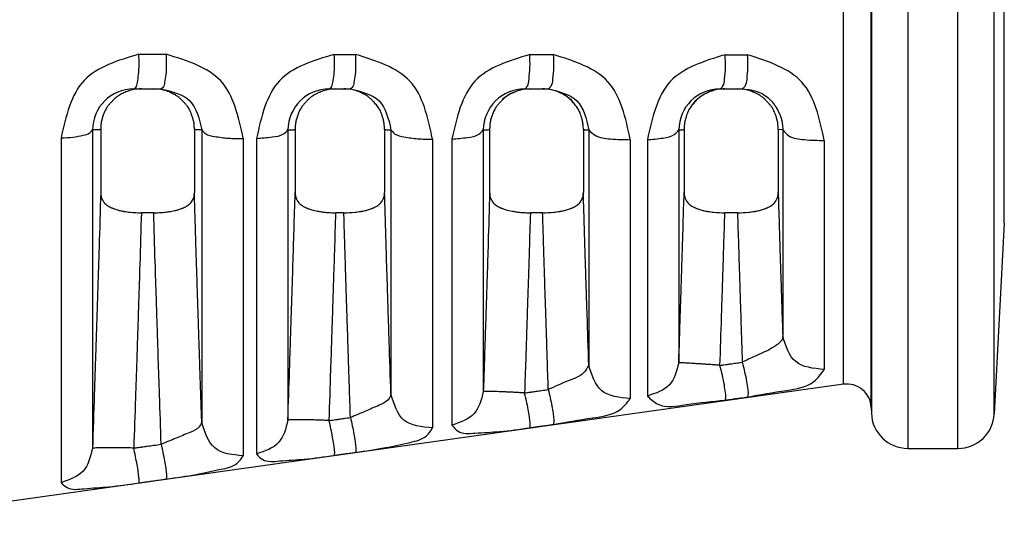
# Model space of a CAD drawing. Extents: x -4 to 327, y -7 to 249.
# Drawn here: x 105 to 129, y 170 to 182 of the extents above; entities that cross this region are included whole.
import ezdxf

# ---------------------------------------------------------------- set-up
doc = ezdxf.new("R2010")
doc.units = 0
doc.header["$MEASUREMENT"] = 0
doc.layers.get('0').update_dxf_attribs({"linetype": 'CONTINUOUS'})

msp = doc.modelspace()

# ---------------------------------------------------------------- linework, layer by layer
at = {"color": 7, "linetype": 'Continuous'}
for p, q in [((126.9693849589357, 192.4012292713574), (126.9693849589357, 182.0778933530639)), ((128.2119869540315, 171.7540136122819), (128.2119869540315, 192.4017730938456)), ((126.0661015189169, 191.5285563490771), (126.0661015189169, 182.0778933530639)), ((129.1153734720792, 172.6109197839711), (129.1153734721063, 191.544866922158)), ((126.061192064556, 172.7678196201814), (126.061192064556, 191.3879670859461)), ((125.3748429478939, 173.3437350616409), (125.3748429532828, 190.8120516828299)), ((129.3627570254613, 177.3312791798356), (129.3627570254613, 186.8245075262923)), ((126.0661015189169, 182.0778933530639), (126.0661015189169, 172.6272303570507)), ((126.9693849589357, 182.0778933530639), (126.9693849589357, 171.7545574347705)), ((107.7776906260009, 180.6612663530639), (107.967203355758, 180.6612663530639)), ((107.967203355758, 180.6612663530639), (108.2681549354854, 180.6612663530639)), ((108.2681549354854, 180.6612663530639), (108.4542446957768, 180.6612663530639)), ((112.6233728004537, 180.6612663530639), (112.7895669776269, 180.6612663530639)), ((112.7895669776269, 180.6612663530639), (112.9836145781689, 180.6612663530639)), ((112.9836145781689, 180.6612663530639), (113.147292505368, 180.6612663530639)), ((117.4689591728761, 180.6612663530639), (117.612107158542, 180.6612663530639)), ((117.612107158542, 180.6612663530639), (117.9133090746682, 180.6612663530639)), ((117.9133090746682, 180.6612663530639), (118.0536792354158, 180.6612663530639)), ((122.3144279905781, 180.6612663530639), (122.4346698019752, 180.6612663530639)), ((122.4346698019752, 180.6612663530639), (122.744992732691, 180.6612663530639)), ((122.744992732691, 180.6612663530639), (122.8626760980346, 180.6612663530639)), ((106.7512249583846, 179.6446757574524), (106.751239517038, 171.7488557914423)), ((106.9556948894962, 179.6547213875731), (106.955524278865, 178.0924459737588)), ((109.2796523281527, 179.6547658641869), (109.2796040176325, 178.0924934604548)), ((109.4617786811984, 179.6452030036587), (109.4617786753552, 172.4068794430375)), ((111.5975783074701, 179.6452404410873), (111.5975798722214, 172.4548385358534)), ((111.7781748141683, 179.6547611064681), (111.7781878464495, 178.0924513519419)), ((113.9950155103475, 179.6547558202792), (113.9950041048096, 178.0924588992706)), ((114.1541787684681, 179.6458216556996), (114.1541803135509, 173.0939022033443)), ((116.4439195386197, 179.6458877387251), (116.4439201915434, 173.1647682850317)), ((116.6006924103281, 179.6547502345304), (116.600644278865, 178.0924679942519)), ((118.9247723281517, 179.6547430996264), (118.9247556917023, 178.092490991995)), ((119.0597935641107, 179.6465680746289), (119.0597935970673, 173.8170289877541)), ((121.29026117448, 179.6466368825837), (121.2902595317045, 173.8796750589923)), ((121.42321698396, 179.6547366686703), (121.4232235518155, 178.0924836634459)), ((123.8679120330435, 179.6474232989973), (123.7564631158391, 179.6547292535388)), ((123.7564631158391, 179.6547292535388), (123.7564838244769, 178.0924897934059)), ((123.8679120330435, 179.6474232989973), (123.8679114014193, 174.5320036045945)), ((105.9733902692035, 179.4463181521351), (105.9733902692032, 170.9068263792986)), ((110.4913023417948, 179.4342484884276), (110.4913023417981, 171.5682423015867)), ((110.8197351318924, 179.4333071977042), (110.8197351318924, 171.616476303073)), ((115.1837039761322, 179.4199696668986), (115.183703976131, 172.2596124836093)), ((115.6660799945822, 179.4183839244909), (115.6660799945813, 172.3309834251945)), ((120.0893172608713, 179.4027125748922), (120.0893172608713, 172.9884861243461)), ((120.5124248572702, 179.4010930802232), (120.5124248572699, 173.0516991882767)), ((124.8974366905801, 179.3829006019305), (124.8974366905801, 173.7107389669241)), ((108.2700816825972, 177.5934924694316), (107.9650051506628, 177.5934924694316)), ((112.9856539995897, 177.5934924694316), (112.7875268812264, 177.5934924694304)), ((117.9153091697145, 177.5934924694319), (117.6100689309465, 177.5934924694316)), ((122.7470543647525, 177.5934924694316), (122.4326332759748, 177.5934924694316)), ((129.3627570254613, 177.3312791798356), (129.1153734720792, 172.6109197839711)), ((125.3748429478939, 173.3437350616409), (99.62203417697299, 169.7244138601454)), ((126.061192064556, 172.7678196201814), (126.0661015189169, 172.6272303570507)), ((126.9693849589357, 171.7545574347705), (128.2119869540315, 171.7540136122819))]:
    msp.add_line(p, q, dxfattribs=at)
for centre, radius, start, end in [((107.7776792258935, 179.6347642335024), 1.026502119624786, 89.99936368564384, 179.4467645954667), ((112.6234731696672, 179.6353235658564), 1.025942792117246, 90.005605314823, 179.4461641043549), ((117.4691386871735, 179.6359995356469), 1.0252668331325, 90.01003193639436, 179.4474013314944), ((117.6035637607016, 179.6317567105435), 1.03028090490573, 112.7589869631299, 132.0179980375634), ((117.9212616280225, 179.6319225842616), 1.029878506901097, 43.11369255820033, 71.1627380667489), ((122.3147281618432, 179.6367517194224), 1.024514677614756, 90.01678701852923, 179.4471656389055), ((122.4272507164984, 179.6319604528916), 1.029662792312977, 106.4472287634707, 140.076138017201), ((125.4587392620468, 172.7467816428444), 0.602820019360167, 1.99998688124373, 97.99999834316523), ((126.9697806927453, 172.6587873481745), 0.9042299999999999, 181.9999885380796, 269.9749246565235), ((128.2123826878553, 172.6582435256998), 0.9042300000135634, 269.9749246556316, 356.9999999990928)]:
    msp.add_arc(centre, radius, start, end, dxfattribs=at)
for points in [[(107.9035349561917, 181.5209259308972), (106.5471118075012, 180.873970694486), (105.9733902692034, 179.4463181521349)], [(107.7776906260009, 180.6612663530638), (107.8240519456448, 180.6989269954163), (107.8652947132367, 180.819823165248), (107.8942907974777, 181.0179003091951), (107.9068816517837, 181.2647497647431), (107.9035349561918, 181.5209259308972)], [(107.9035349561918, 181.5209259308972), (107.9854735131809, 181.5208759939896), (108.0402105533195, 181.5208425610287), (108.1358472211221, 181.5207840458748), (108.2424446661525, 181.520718729242), (108.3899111245963, 181.5206281178006), (108.5800894297098, 181.5205107454017)], [(108.5800894297098, 181.5205107454017), (108.582994804615, 181.2644247281588), (108.5701504323202, 181.0176970071218), (108.541156532021, 180.8197327106373), (108.5001690026981, 180.6989068342824), (108.4542446957768, 180.6612663530638)], [(110.4913023417949, 179.4342484884276), (109.9309903499502, 180.8604680838816), (108.5800894297098, 181.5205107454017)], [(112.7492171256841, 181.5177684345044), (111.3920318586457, 180.8658912295006), (110.8197351318923, 179.4333071977041)], [(112.6233728004536, 180.6612663530638), (112.6710779067561, 180.6987733518867), (112.7130670003431, 180.8191345764045), (112.7420439838505, 181.0163535789465), (112.7538724768306, 181.2622775758912), (112.7492171256841, 181.5177684345044)], [(112.7492171256841, 181.5177684345044), (112.80138206307, 181.5177319950988), (112.83451721382, 181.5177088140944), (112.905811440222, 181.5176588748434), (112.9886202610736, 181.517600805292), (113.1135149446547, 181.5175130219795), (113.2731374281793, 181.5174004173171)], [(113.2731374281793, 181.5174004173171), (113.2774010641495, 181.2619897650886), (113.2653475794923, 181.016173657328), (113.2363724412752, 180.8190545210164), (113.1946097313969, 180.698755494483), (113.1472925053679, 180.6612663530638)], [(115.1837039761323, 179.4199696668985), (114.6253218217096, 180.8512893061269), (113.2731374281793, 181.5174004173171)], [(117.5948033406382, 181.5141296026325), (116.2367096942548, 180.8565105215956), (115.6660799945822, 179.4183839244911)], [(117.4689591728761, 180.6612663530638), (117.5301430107981, 180.720624677801), (117.5780580353236, 180.908200663081), (117.6002514629112, 181.1957610502172), (117.5948033406382, 181.5141296026325)], [(117.5948033406382, 181.5141296026325), (117.6591572823082, 181.5140775106785), (117.7011341021838, 181.5140434657227), (117.7823027693162, 181.5139775322615), (117.8746060639651, 181.5139024593812), (118.0081384758862, 181.5137935902906), (118.1795244607949, 181.5136533165256)], [(118.1795244607949, 181.5136533165256), (118.1843706814083, 181.195422231501), (118.1619465950794, 180.9080370060952), (118.1142662820999, 180.720587141025), (118.0536792354158, 180.6612663530638)], [(120.0893172608713, 179.4027125748923), (119.5333167176072, 180.8400554913376), (118.1795244607949, 181.5136533165256)], [(122.4402719920946, 181.5098901946039), (121.0810778255155, 180.8454843788923), (120.5124248572701, 179.4010930802233)], [(122.3144279905781, 180.6612663530638), (122.3782237863894, 180.7202906067617), (122.4271011876842, 180.9067441579598), (122.4482846702106, 181.1927454168364), (122.4402719920946, 181.5098901946039)], [(122.4402719920946, 181.5098901946039), (122.4977696876923, 181.5098356501298), (122.5348054754038, 181.5098004520274), (122.6101932087624, 181.509728699366), (122.6967986044496, 181.5096461768452), (122.8247052300675, 181.5095240429569), (122.9885217409847, 181.5093670858223)], [(122.9885217409847, 181.5093670858223), (122.995874189187, 181.1923739305144), (122.9744382197279, 180.9065648509516), (122.9258181866741, 180.7202494606755), (122.8626760980345, 180.6612663530638)], [(124.8974366905802, 179.3829006019306), (124.3442397506726, 180.8269596296941), (122.9885217409847, 181.5093670858223)], [(107.9672033557582, 180.6612663530638), (107.7788375267507, 180.6467871280894), (107.6392002844213, 180.609518289784), (107.580611970787, 180.5858830533586), (107.5286740887638, 180.5624206841297), (107.5029539748772, 180.5504663149557), (107.4758979850055, 180.5373152460737), (107.4195915914583, 180.5067058730672), (107.3564260657475, 180.4640596752997), (107.2815055186582, 180.3978491463351), (107.2219423774257, 180.3366068263842), (107.2015358588238, 180.3148841903321), (107.1823605486241, 180.2938956604843), (107.1326148126206, 180.2341573238028), (107.0799044585961, 180.1538681345485), (107.0285793866262, 180.0371227683318), (106.9949555528618, 179.9339208843329), (106.9846603100424, 179.8993445020315), (106.9762310358383, 179.8667358822013), (106.9619413099875, 179.7806178062781), (106.9556948894962, 179.6547213875729)], [(109.2796523281527, 179.654765864187), (109.2696894567803, 179.8057229659031), (109.251528801945, 179.8953248324176), (109.2464463714567, 179.9134627972254), (109.2405395303998, 179.9331810601533), (109.2087530486562, 180.0307398362547), (109.15632031773, 180.1514085851952), (109.1027795233885, 180.2338679179894), (109.0513846205053, 180.2955609898903), (109.0309019728168, 180.3179437856089), (109.0095302226688, 180.3407006494486), (108.967292750205, 180.3847483472771), (108.9178002208388, 180.432049855176), (108.8650601455957, 180.4743174312461), (108.8082246645367, 180.5109213298588), (108.7480959841519, 180.5426703495333), (108.6971600936205, 180.5668067539973), (108.674901794739, 180.5770655360471), (108.6554004924689, 180.5857843626844), (108.5146962215563, 180.6335632244126), (108.2681549354855, 180.6612663530638)], [(108.4542446957768, 180.6612663530638), (109.1671023544673, 180.3641132274261), (109.4617786811983, 179.6452030036586)], [(112.7895669776269, 180.6612663530638), (112.5444923355189, 180.6339865921953), (112.4065387096397, 180.5876488462764), (112.387860109259, 180.5793493259062), (112.3661532053651, 180.5693872722999), (112.294217339472, 180.5347984888999), (112.2080469674951, 180.4850817070056), (112.1473077343071, 180.4385760530355), (112.0980105048686, 180.3924812862338), (112.0741694374782, 180.3681091329709), (112.052498360329, 180.3452686339733), (112.0311740808084, 180.3225724932195), (112.0089329082341, 180.2983336047163), (111.9556072720953, 180.2349295128558), (111.9027986157871, 180.1554506283422), (111.8523837990659, 180.0416691241071), (111.8176211549983, 179.9346979090298), (111.8029249471703, 179.8846613306173), (111.7916860079619, 179.8360244077994), (111.7815371549724, 179.7541202385242), (111.7781748141682, 179.6547611064679)], [(113.9950155103476, 179.6547558202793), (113.9848440399069, 179.806719975661), (113.9645604853845, 179.9033870412715), (113.9583015980156, 179.9254147284185), (113.9518653913287, 179.9468834069562), (113.9435168012437, 179.9742609929895), (113.933554072084, 180.0056399939755), (113.9050813529627, 180.0839919350182), (113.8638422263529, 180.1680236372317), (113.7935850713071, 180.2647891140028), (113.7147347345982, 180.3515801822035), (113.6545536352869, 180.413527099542), (113.590415761809, 180.4684681003372), (113.5317384965102, 180.5066045718877), (113.4763205950805, 180.5365434019573), (113.4493110980365, 180.549726336268), (113.4236355403203, 180.5617081948944), (113.3715460786715, 180.5853332367172), (113.312763501971, 180.6091409863843), (113.1726423172527, 180.6466829458499), (112.9836145781687, 180.6612663530638)], [(113.1472925053679, 180.6612663530638), (113.8596252651221, 180.3643177161249), (114.1541787684682, 179.6458216556996)], [(117.6121071585419, 180.6612663530638), (117.3662591736738, 180.6336308888139), (117.222913607655, 180.584807541144), (117.2023500880844, 180.5756390870436), (117.1809035660441, 180.565797045349), (117.1550372602258, 180.5537763831697), (117.1246231076011, 180.5390787107048), (117.0650098322455, 180.5069477365417), (117.0013646184583, 180.4640818712971), (116.9264367832041, 180.397866383203), (116.866870339431, 180.3366201982285), (116.8464664454716, 180.3149000211709), (116.8272933922244, 180.2939135475323), (116.7776123723812, 180.2343737253636), (116.7253196203451, 180.1554417267733), (116.6749010318885, 180.0416538889735), (116.6401366160769, 179.9346779144653), (116.6254408906918, 179.8846430417643), (116.6142023902736, 179.83600771049), (116.6040541514747, 179.7541064777922), (116.6006924103281, 179.6547502345303)], [(118.9247723281517, 179.6547430996265), (118.9181656464197, 179.7819828414379), (118.901521138034, 179.8758344400136), (118.8910360181312, 179.9151537003629), (118.8802447713452, 179.9512950796324), (118.8715417031425, 179.979656736865), (118.8619215100106, 180.0096878336996), (118.8335361885509, 180.0861877119005), (118.7891145701915, 180.1729602805856), (118.7113352849457, 180.2774715099455), (118.6387635671077, 180.3576050246926), (118.6195233623423, 180.3778892038093), (118.6003985818012, 180.3972843860108), (118.5558744623683, 180.4386354213808), (118.4988601019322, 180.4830998884197), (118.4199739262227, 180.5295210940709), (118.3439524861506, 180.5660528170445), (118.2880498211174, 180.591382952696), (118.2343352893186, 180.6128005452217), (118.1010087455287, 180.6471748286749), (117.9133090746683, 180.6612663530638)], [(118.0536792354158, 180.6612663530638), (118.7653822616115, 180.3645626459473), (119.0597935641107, 179.6465680746289)], [(122.4346698019753, 180.6612663530638), (122.246303996252, 180.6467870113814), (122.1066671587156, 180.6095180113965), (122.048080006588, 180.5858831514066), (121.9961441283805, 180.5624216451951), (121.9704266765107, 180.5504685095302), (121.9433733497967, 180.5373188458919), (121.8876541775151, 180.5073343282014), (121.8286211616976, 180.4690702240734), (121.764033599695, 180.4138101947111), (121.7034656954772, 180.3514995585095), (121.6248559743065, 180.2650220948554), (121.5548518333548, 180.1687106682194), (121.5137565375571, 180.0852979584004), (121.4858284198194, 180.009090800048), (121.4762276390886, 179.9790589561464), (121.4675418492099, 179.9506979471489), (121.4567951237189, 179.9146353071409), (121.4463527045704, 179.8753991512481), (121.429776752485, 179.78173396165), (121.4232169839598, 179.6547366686704)], [(123.7564631158391, 179.6547292535388), (123.746582812522, 179.8056806008186), (123.7284313016751, 179.8952766545784), (123.7233487993545, 179.9134117389443), (123.7174420978712, 179.9331266089545), (123.6856478984079, 180.0306956791075), (123.6332024468623, 180.1513815760117), (123.5798591031805, 180.2336307277554), (123.5299082027979, 180.2937905751862), (123.5107265348517, 180.3147930629386), (123.4903093879242, 180.3365370980218), (123.4310393862943, 180.3975172027999), (123.3565465612922, 180.4634383649723), (123.2932555802069, 180.5061856098986), (123.2339301100663, 180.5382877633078), (123.2035231044766, 180.5530438666404), (123.1776741043798, 180.565106343588), (123.1562843172858, 180.574963439385), (123.1358057553264, 180.5841349206132), (122.9919899033234, 180.6333551395144), (122.744992732691, 180.6612663530638)], [(122.8626760980345, 180.6612663530638), (123.2796651512398, 180.5814908553728), (123.5581630570934, 180.392986436702), (123.6244542561972, 180.3186015197741), (123.6825011934837, 180.2380646665741), (123.7391116829192, 180.141527686452), (123.78481455555, 180.047835558532), (123.8097257492899, 179.9886037919015), (123.8281865093061, 179.9370808901139), (123.8347517501796, 179.9155971188769), (123.8407941170532, 179.893396560276), (123.8583575854979, 179.8023667443105), (123.8679120330435, 179.6474232989972)], [(105.9733902692034, 179.4463181521349), (106.272055947837, 179.4686004288839), (106.5195197567984, 179.5129940554625), (106.6859335407373, 179.5741444080405), (106.7512249583847, 179.6446757574524)], [(106.9556948894962, 179.6547213875729), (106.935751919097, 179.6526552054414), (106.9149537033954, 179.650979711414), (106.8803791163709, 179.6490261316469), (106.8532126144325, 179.6477927380132), (106.8489786020787, 179.6476111610212), (106.8455744003719, 179.6474664535581), (106.816345226644, 179.6463938821352), (106.7512249583847, 179.6446757574524)], [(109.4617786811983, 179.6452030036586), (109.4325232043289, 179.645982763294), (109.4015653465185, 179.6469778255143), (109.3825457580399, 179.6477481237092), (109.3669414050388, 179.6484546408557), (109.3593077837875, 179.648810454263), (109.3516450618896, 179.6491826071708), (109.3211982249495, 179.65099671495), (109.2796523281527, 179.654765864187)], [(109.4617786811983, 179.6452030036586), (109.5527405372333, 179.5561127669943), (109.7842300314793, 179.4837592155395), (110.116219067132, 179.4406532154877), (110.4913023417949, 179.4342484884276)], [(110.8197351318923, 179.4333071977041), (111.2082179492896, 179.4705294447316), (111.4872856836147, 179.5465656399734), (111.59757830747, 179.6452404410872)], [(111.59757830747, 179.6452404410872), (111.63754423563, 179.6463621452465), (111.6676803914811, 179.6474320619111), (111.6803129577802, 179.6479751027743), (111.6910926344556, 179.648470452039), (111.6970761718413, 179.6487503102721), (111.7032942763352, 179.6490490961499), (111.7346475511251, 179.6508729444781), (111.7781748141682, 179.6547611064679)], [(113.9950155103476, 179.6547558202793), (114.03590232319, 179.6510775375792), (114.0634834796146, 179.6494001343398), (114.06717951869, 179.6492096289263), (114.0710028577953, 179.6490154703615), (114.084853606141, 179.6483306214516), (114.1035973911279, 179.6474989166289), (114.1310804368201, 179.6465174856499), (114.1541787684682, 179.6458216556996)], [(114.1541787684682, 179.6458216556996), (114.2451418962244, 179.5504399232595), (114.4766316416422, 179.4729768100536), (114.8086207010903, 179.4268266917104), (115.1837039761323, 179.4199696668985)], [(115.6660799945822, 179.4183839244911), (116.0545627722563, 179.458340854828), (116.3336301873416, 179.5399633599879), (116.4439195386198, 179.6458877387251)], [(116.4439195386198, 179.6458877387251), (116.4698255891944, 179.646692035778), (116.4967941001749, 179.647695760513), (116.5136363938952, 179.6484641707864), (116.5257370545308, 179.6490694951605), (116.5284174183768, 179.6492066248036), (116.5309898180465, 179.6493389544844), (116.5584714063332, 179.65099139286), (116.6006924103281, 179.6547502345303)], [(118.9247723281517, 179.6547430996265), (118.9517660298545, 179.6521630459616), (118.9741654913089, 179.6505270830478), (118.9871553264826, 179.6497528759405), (118.9881921764107, 179.6496951738827), (118.98932615526, 179.6496317940833), (119.0006864987543, 179.6490138109841), (119.0187365899212, 179.6481259287535), (119.0424874082758, 179.6471676375872), (119.0597935641107, 179.6465680746289)], [(119.0597935641107, 179.6465680746289), (119.2138327873897, 179.5127432865401), (119.5956885710197, 179.4222959896527), (120.0893172608713, 179.4027125748923)], [(120.5124248572701, 179.4010930802233), (120.9009075996675, 179.4442184021913), (121.1799747310927, 179.532313180285), (121.2902611744801, 179.6466368825837)], [(121.2902611744801, 179.6466368825837), (121.3096806416828, 179.6473271172155), (121.3327296217793, 179.6482859784078), (121.3490259101564, 179.6491054103842), (121.3596104966959, 179.6496880205746), (121.3608519045014, 179.6497579814311), (121.3619954375045, 179.6498222051832), (121.3748624821823, 179.6505955823225), (121.3967378723786, 179.6522034566608), (121.4232169839598, 179.6547366686704)], [(123.8679120330435, 179.6474232989972), (124.0219521327507, 179.5022566166212), (124.4038079994106, 179.4041437467299), (124.8974366905802, 179.3829006019306)], [(106.9555242788651, 178.0924459737589), (106.9153049063768, 176.7416595426985), (106.8836193634038, 175.7433677448935), (106.8699117960299, 175.321345710713), (106.8568603613849, 174.9213272896365), (106.8437786441397, 174.5210754854192), (106.8299034051196, 174.0987766574433), (106.7966817727352, 173.1000318622255), (106.7512395170381, 171.7488557914423)], [(106.9555242788651, 178.0924459737589), (106.9640394872742, 178.0026409884356), (106.9813395730086, 177.9489661932618), (106.9878458263116, 177.9353798287881), (106.9954164697404, 177.9209727926325), (107.0166410467297, 177.8827414018224), (107.0452411269009, 177.8403204963148), (107.0814136612581, 177.8030192429043), (107.124040393596, 177.7724162687932), (107.1766803658076, 177.7431327022269), (107.2266255918073, 177.7187529650143), (107.2524039312313, 177.7065857838465), (107.2771556188342, 177.6955343363715), (107.3198044507553, 177.6788855382676), (107.3720682039561, 177.6626196303773), (107.4612303095105, 177.6420154825831), (107.5285595485489, 177.6292001299241), (107.5390072042061, 177.6273125596631), (107.5468895334446, 177.6258990352585), (107.6851561454986, 177.6067486868898), (107.9650051506629, 177.5934924694315)], [(108.2700816825971, 177.5934924694315), (108.4594631806168, 177.5985565177808), (108.6009921495678, 177.6119055876511), (108.6572793644292, 177.6205314026402), (108.716865531139, 177.6310647397993), (108.7907885470727, 177.6450469106039), (108.8676438737229, 177.6634168602683), (108.9157938070933, 177.678946267982), (108.9579286192911, 177.695518221651), (108.9827106194296, 177.7065813042132), (109.0085212678495, 177.7187606170146), (109.0584020761145, 177.7431013431116), (109.1109692605608, 177.7723297940574), (109.153571477542, 177.8028860280664), (109.1897446388652, 177.8401234589063), (109.2183594954383, 177.8824574842832), (109.2396129259295, 177.9206236048045), (109.2472209703094, 177.9350550875049), (109.2537602920752, 177.9486636895571), (109.2711482010427, 178.0024607656992), (109.2796040176325, 178.0924934604548)], [(109.4617786753551, 172.4068794430376), (109.4473487972081, 172.8368326920536), (109.4344442973752, 173.2221544573892), (109.4229825216098, 173.5651953091409), (109.4128808156648, 173.868305817405), (109.4040565252935, 174.1338365522779), (109.396426996249, 174.364138083856), (109.3899095742845, 174.5615609822356), (109.384421605153, 174.7284558175131), (109.3798804346078, 174.8671731597848), (109.376203408402, 174.9800635791472), (109.3733078722887, 175.0694776456966), (109.3711111720211, 175.1377659295294), (109.3695306533523, 175.1872790007419), (109.3684836620354, 175.2203674294306), (109.3678875438237, 175.2393817856917), (109.3676596444702, 175.2466726396217), (109.3676568859601, 175.2467578114417), (109.367652853901, 175.2468816453888), (109.3667419003273, 175.2748564271965), (109.3644441864718, 175.3454778065176), (109.3610396679588, 175.4502331978946), (109.3568083004121, 175.5806100158702), (109.3520300394557, 175.7280956749868), (109.3469848407134, 175.8841775897871), (109.3368122140663, 176.2006926282683), (109.3264880198841, 176.5262337058282), (109.3158086806582, 176.8694925751469), (109.30457061888, 177.2391609889042), (109.292570257041, 177.6439306997802), (109.2796040176325, 178.0924934604548)], [(111.5975798722214, 172.4548385358534), (111.6392977422921, 173.7024264562015), (111.6657043439698, 174.5009397176649), (111.6829654050871, 175.0298543715388), (111.6879703456146, 175.184032867556), (111.6913448132505, 175.2880574108701), (111.6918923679692, 175.3049361164994), (111.6924198681337, 175.3211729114313), (111.7034402410281, 175.6614173800694), (111.7241323899357, 176.3111241670519), (111.7504102725213, 177.1586749363516), (111.7781878464495, 178.0924513519419)], [(111.7781878464495, 178.0924513519419), (111.7865722088527, 178.0026480835339), (111.8038521677789, 177.9489733945045), (111.8103580669733, 177.9353868052594), (111.8179283496726, 177.9209795917349), (111.8391531258532, 177.8827458541784), (111.8677542481615, 177.8403223240644), (111.9039285767963, 177.8030196713234), (111.9465573450441, 177.7724160283983), (111.9991956635354, 177.7431337472863), (112.0491388997268, 177.7187550035325), (112.0749167871265, 177.7065880161854), (112.0996681542883, 177.6955366632913), (112.1415155476224, 177.6790325748858), (112.1881672857288, 177.6637812646239), (112.2602775896638, 177.6462603625442), (112.333560404571, 177.6323683055594), (112.4240953026058, 177.6166468802523), (112.5180456140001, 177.604209173751), (112.656776424083, 177.5954706813761), (112.7875268812264, 177.5934924694305)], [(112.9856539995897, 177.5934924694315), (113.2648252036962, 177.6066784071247), (113.4029107200679, 177.6257527321156), (113.4108486062234, 177.6271727074749), (113.4213561846476, 177.6290667871244), (113.4889259165993, 177.6419013796334), (113.5783534766576, 177.6625398087078), (113.6307205826165, 177.6788306460493), (113.6734539566195, 177.695510877567), (113.69822858092, 177.706571506058), (113.7240337358268, 177.7187491590025), (113.7739325060693, 177.743101241641), (113.8265162450888, 177.7723465179269), (113.8690886466197, 177.8028956600087), (113.9052286115162, 177.8401166656228), (113.9338087474149, 177.8824138868982), (113.9550412868959, 177.9205521185497), (113.9626524564125, 177.9349929370368), (113.9691940992034, 177.9486107414778), (113.9865737395217, 178.0024197227654), (113.9950041048095, 178.0924588992706)], [(114.154180313551, 173.0939022033444), (114.11064298862, 174.4042125086819), (114.0847499048442, 175.1970267153366), (114.0771226174107, 175.4331947093209), (114.0712591178682, 175.6151796938623), (114.069437208958, 175.6717535069758), (114.067631721277, 175.7277985417771), (114.0394480551135, 176.615964359938), (113.9950041048095, 178.0924588992706)], [(116.6006442788651, 178.0924679942519), (116.5633828800352, 176.8432138579554), (116.5372628321434, 176.0134665703901), (116.531864662731, 175.845227679347), (116.5262468214166, 175.6705791920211), (116.51196473004, 175.2276456558997), (116.4936155660531, 174.6636892100566), (116.4667553666196, 173.8502160409795), (116.4439201915434, 173.1647682850317)], [(116.6006442788651, 178.0924679942519), (116.6090776542327, 178.0026622029733), (116.6263637279262, 177.948987441495), (116.6328690948548, 177.9354014325141), (116.6404388431768, 177.920994728123), (116.6616657503293, 177.8827561632325), (116.6902711193923, 177.8403267162876), (116.7264507465948, 177.8030208150179), (116.7690849891558, 177.7724155164843), (116.8217216538919, 177.7431354519606), (116.8716625097395, 177.7187583629006), (116.8974403419199, 177.7065915860713), (116.9221919131057, 177.6955402609425), (116.9640405184621, 177.6790357454399), (117.0106935090612, 177.6637839805523), (117.0828057377044, 177.6462625005554), (117.1560906913745, 177.6323699352033), (117.2466303092566, 177.6166475845359), (117.3405859492241, 177.6042091722935), (117.4793193426198, 177.5954706259885), (117.6100689309463, 177.5934924694315)], [(117.9153091697145, 177.5934924694318), (118.1945160327523, 177.606681934823), (118.3326144815612, 177.6257604723803), (118.3405508100268, 177.6271803359028), (118.3510567729172, 177.6290743334325), (118.4186176504672, 177.6419084980649), (118.5080355529059, 177.6625457944843), (118.5604025883671, 177.6788366748798), (118.6031379257826, 177.6955175560942), (118.627917781577, 177.7065804704291), (118.653726896279, 177.7187599767018), (118.703611452652, 177.7431046260359), (118.7561811068469, 177.7723385507706), (118.7987702359552, 177.8028919048246), (118.8349294843747, 177.8401229138891), (118.8635308694481, 177.8824439385751), (118.8847758573779, 177.9205999771042), (118.892384593089, 177.9350346041993), (118.8989243404983, 177.9486461458476), (118.9163094716878, 178.0024500995941), (118.9247556917024, 178.0924909919949)], [(119.0597935970672, 173.8170289877542), (119.0185717634883, 175.0690776855807), (118.998748515367, 175.6835422195997), (118.9954235314169, 175.7877383601418), (118.9915754615755, 175.9084458685573), (118.9777026283587, 176.3447708796869), (118.9607997532342, 176.8827379696095), (118.9434642558011, 177.4513532920684), (118.9247556917024, 178.0924909919949)], [(121.2902595317043, 173.8796750589923), (121.328813532518, 175.0510392237361), (121.348747026879, 175.6680343018554), (121.3531624590307, 175.8062376466513), (121.3579720578321, 175.957041410863), (121.3686202381434, 176.2916153261252), (121.3810178060709, 176.6847453475004), (121.4002413329744, 177.3106960119613), (121.4232235518156, 178.0924836634458)], [(121.4232235518156, 178.0924836634458), (121.4316177905831, 178.0026270913368), (121.4489169539247, 177.9489293228544), (121.4554284090096, 177.9353407426182), (121.4630056819414, 177.9209304414358), (121.4842716087245, 177.8826530938337), (121.5129386832483, 177.8401815767157), (121.5491738610393, 177.8028764619715), (121.5918460417375, 177.7722856466159), (121.6443590346, 177.7430925338926), (121.6941795865518, 177.7187770421704), (121.7199709604992, 177.7066040242926), (121.7447410363536, 177.6955441622307), (121.7874198751421, 177.6788830715136), (121.8397111239267, 177.6626096808288), (121.9289340848211, 177.6419965778574), (121.9963162947028, 177.6291761958718), (122.0067757010362, 177.6272873256766), (122.0146690011988, 177.6258725028022), (122.1529064098498, 177.6067358558115), (122.4326332759749, 177.5934924694317)], [(122.7470543647525, 177.5934924694315), (123.0263122333389, 177.6066871697759), (123.1644240957961, 177.6257713499163), (123.1723564831788, 177.6271907785034), (123.1828578734643, 177.6290842894738), (123.2504244235676, 177.6419218966494), (123.3398550425073, 177.6625661759577), (123.3922257806719, 177.6788619646403), (123.4349662052986, 177.6955494235901), (123.4597512816878, 177.7066178700565), (123.4855645293418, 177.7188027886202), (123.5354025616233, 177.7431309836777), (123.5879203576147, 177.7723400018852), (123.6304952992288, 177.8028809419055), (123.6666475996701, 177.8400958549384), (123.6952475825109, 177.8824036181274), (123.7164947753254, 177.9205547273117), (123.7241129347839, 177.9350040270346), (123.7306604116707, 177.948629838638), (123.7480474953808, 178.0024453852842), (123.7564838244769, 178.0924897934058)], [(123.7564838244769, 178.0924897934058), (123.7739821991359, 177.4933903184465), (123.7890172377751, 176.9968804897304), (123.8003451852702, 176.6330809062293), (123.8109773059232, 176.2955746090036), (123.8182566033019, 176.0652051544748), (123.8254935259573, 175.8374957854651), (123.843175809184, 175.2887303691626), (123.8679114014192, 174.5320036045945)], [(107.9650051506629, 177.5934924694315), (107.9257954507215, 176.3125422182494), (107.8961128362658, 175.3850436513648), (107.8843521374263, 175.0243861427414), (107.8730937110543, 174.6806169607816), (107.8610932303215, 174.3147590140993), (107.8482352408228, 173.9244874706967), (107.8175802373857, 173.0037818565003), (107.7758116463347, 171.7616847333091)], [(108.4561200011745, 171.8575351780254), (108.415101760893, 173.0789077690539), (108.3850774698761, 173.9816679480973), (108.3724969023691, 174.3633497611524), (108.3606160064166, 174.7251098760304), (108.3487492343066, 175.0868696795305), (108.336269072508, 175.4685024277285), (108.3072758960099, 176.371346948257), (108.2700816825971, 177.5934924694315)], [(112.6213679401276, 172.4445195646054), (112.6633525721905, 173.700600581521), (112.6881993620213, 174.45208575357), (112.7010144158775, 174.8444014878266), (112.7029260442792, 174.9031134563201), (112.705206840876, 174.9731250707281), (112.7178093038344, 175.3606177528564), (112.7348680105045, 175.8889393480049), (112.7590682369229, 176.6555276989089), (112.7875268812264, 177.5934924694305)], [(113.1492905267841, 172.5189335502712), (113.1228165335613, 173.3106185988057), (113.1018437542557, 173.9415764416153), (113.0860100224399, 174.4210016351074), (113.074953171687, 174.7580887356891), (113.0683110355697, 174.9620322997675), (113.0657214476608, 175.0420268837499), (113.0656873392885, 175.0430768381554), (113.0656418137587, 175.0444756385373), (113.0628696539761, 175.1297053666807), (113.0567857749049, 175.3171014885805), (113.0486677843966, 175.5678519525175), (113.0397932903031, 175.8431447067723), (113.027092980699, 176.2409197934491), (113.0145182570891, 176.642039791579), (113.0010462274079, 177.0812991879703), (112.9856539995897, 177.5934924694315)], [(117.6100689309463, 177.5934924694315), (117.5821058814573, 176.6710353637445), (117.5605887667732, 175.9886244250464), (117.5505042585808, 175.6749254536982), (117.5405682192999, 175.3675694409905), (117.5290855894364, 175.0130914902442), (117.5166715411996, 174.6321178737026), (117.4940285086092, 173.9454106978002), (117.4668111966657, 173.1276836292496)], [(118.0558230841687, 173.2107559269928), (118.0296721756345, 173.9981092696172), (118.0100933526185, 174.5919859734487), (117.996462020181, 175.0088443417408), (117.9881535833818, 175.2651426777465), (117.9845434472811, 175.3773392847191), (117.9844133410995, 175.3813754830488), (117.9842467794874, 175.386534130986), (117.9783562663264, 175.5691242696636), (117.9677158263837, 175.8999379012233), (117.9521649787777, 176.3881519099704), (117.9351482839646, 176.9354550473096), (117.9153091697145, 177.5934924694318)], [(122.3121160974068, 173.8112595985186), (122.3513500529752, 175.0034172038708), (122.3688977788204, 175.5462953737943), (122.3709140755182, 175.6091257065697), (122.3731615195398, 175.6791323086005), (122.379916100676, 175.8897233193063), (122.3885741325402, 176.1608107840811), (122.4081336025473, 176.7836314528092), (122.4326332759749, 177.5934924694317)], [(122.7470543647525, 177.5934924694315), (122.7711211936096, 176.7978670593018), (122.7908345729445, 176.1702617487959), (122.7996399545077, 175.8943779418029), (122.8051804193119, 175.7214286834987), (122.8056688141017, 175.7061967652532), (122.8060684504717, 175.6937148536329), (122.8141978953069, 175.4402076187123), (122.8329235958635, 174.8637600236347), (122.8649839755368, 173.8892897469339)], [(123.8679114014192, 174.5320036045945), (123.8587490696084, 174.4696707127699), (123.8433992754462, 174.436674632403), (123.8378804555124, 174.4281142954815), (123.8322422069553, 174.4202694672256), (123.8162459675473, 174.4012126796566), (123.7970949156353, 174.3817841301575), (123.7604237145135, 174.3490801916029), (123.7172896647057, 174.3149714355486), (123.664795011859, 174.2783139398161), (123.6069977666549, 174.2426851184147), (123.4142429756213, 174.1433323111058), (123.1683082285201, 174.0311646170182), (122.8649839755368, 173.8892897469339)], [(124.8974366905802, 173.7107389669242), (124.1903643330798, 173.9034886352801), (123.8679114014192, 174.5320036045945)], [(121.2902595317043, 173.8796750589923), (121.0585542034921, 173.3300148906776), (120.51242485727, 173.0516991882767)], [(122.3121160974068, 173.8112595985186), (122.2146552100389, 173.8191819705044), (122.1146904666367, 173.8268228175221), (122.0135953920889, 173.8341036598234), (121.9130799084258, 173.8409466526049), (121.8150306079879, 173.8472816209222), (121.721370703992, 173.85305166718), (121.6339396584982, 173.8582173511975), (121.5543924877739, 173.8627594428491), (121.4841187450583, 173.866680247281), (121.4241811807261, 173.8700035027021), (121.3752740798484, 173.8727728507523), (121.3377012771549, 173.8750488794437), (121.3113738493934, 173.8769047386801), (121.2958274850895, 173.8784203283492), (121.2902595317043, 173.8796750589923)], [(122.3121160974068, 173.8112595985186), (122.3718762305711, 173.819693732463), (122.4106753247597, 173.8251696205238), (122.4871525029117, 173.8359632625179), (122.5744515426321, 173.8482843199177), (122.7017423071654, 173.8662498362695), (122.8649839755368, 173.8892897469339)], [(122.8649839755368, 173.8892897469339), (122.9238528848463, 173.6454035392753), (122.9718601218827, 173.4075762333923), (123.0005949500486, 173.2107472305213), (123.0062016163369, 173.0813267057007), (122.9908313725532, 173.0272499151959)], [(119.0597935970672, 173.8170289877542), (118.9319209850723, 173.628150466098), (118.5470668208406, 173.4262168697468), (118.0558230841687, 173.2107559269928)], [(120.0893172608713, 172.988486124346), (119.3822449504628, 173.1829439655196), (119.0597935970672, 173.8170289877542)], [(122.4379592992952, 172.9491666142886), (122.4541922001217, 173.0031831560075), (122.4490778268255, 173.1325976595204), (122.4203391383922, 173.3294719686239), (122.3718373114765, 173.567356068233), (122.3121160974068, 173.8112595985186)], [(122.9908313725532, 173.0272499151959), (123.963205625579, 173.1922794551434), (124.6421662050998, 173.4095490963595), (124.8974366905802, 173.7107389669242)], [(116.4439201915434, 173.1647682850317), (116.2122094270928, 172.6112518194345), (115.6660799945811, 172.3309834251946)], [(117.4668111966657, 173.1276836292496), (117.3754234213407, 173.1331017333824), (117.2817648024014, 173.13828243458), (117.1869372983867, 173.1431622594471), (117.0923197195316, 173.1476774089366), (116.9994494826835, 173.1517689472056), (116.9099177706007, 173.1553870359515), (116.8252780956327, 173.1584942142297), (116.746968267782, 173.1610677237495), (116.6762457671484, 173.1631008796521), (116.6141365207545, 173.1646034867678), (116.5613970837539, 173.1656013013538), (116.5184902250203, 173.1661345383123), (116.4855739171195, 173.1662554238884), (116.4625037306626, 173.166024793849), (116.4488486330407, 173.1655077371413), (116.4439201915434, 173.1647682850317)], [(117.4668111966657, 173.1276836292496), (117.5332962708591, 173.1370602228645), (117.5769433564092, 173.1432159560117), (117.6591075154709, 173.1548039907336), (117.7520483341651, 173.167911981748), (117.8849912075652, 173.1866618829832), (118.0558230841687, 173.2107559269928)], [(117.5926548423529, 172.2651930176417), (117.6046910056175, 172.3033747451104), (117.6033587946224, 172.3944808363103), (117.5867988093036, 172.5371148193104), (117.5558913947481, 172.7198057735648), (117.5141944079004, 172.9236073615884), (117.4668111966657, 173.1276836292496)], [(118.0558230841687, 173.2107559269928), (118.1025407035729, 173.0066889203902), (118.1437798041226, 172.8029262968797), (118.1745211067822, 172.620277957559), (118.1912415260938, 172.4776634576024), (118.1930315524178, 172.3865398070723), (118.18166942407, 172.3483079503693)], [(114.154180313551, 173.0939022033444), (114.0841542158772, 172.9611132415469), (113.8602326124112, 172.8217532394208), (113.5193621890166, 172.6737890452228), (113.1492905267841, 172.5189335502712)], [(115.1837039761309, 172.2596124836093), (114.4766316440524, 172.4554191085886), (114.154180313551, 173.0939022033444)], [(118.18166942407, 172.3483079503693), (119.1511073407384, 172.509317977429), (119.8321731790061, 172.7133057098016), (120.0893172608713, 172.988486124346)], [(120.51242485727, 173.0516991882767), (120.7772811031153, 172.8491128947311), (121.470033891634, 172.8375127380696), (122.4379592992952, 172.9491666142886)], [(122.4379592992952, 172.9491666142886), (122.4977199147024, 172.9576064186861), (122.5365193215098, 172.9630860318824), (122.6129971433601, 172.973887053783), (122.7002969177192, 172.9862165384253), (122.8275885893473, 173.0041943097182), (122.9908313725532, 173.0272499151959)], [(109.4617786753551, 172.4068794430376), (109.3917410652792, 172.2808219191364), (109.1676602052507, 172.1479625081942), (108.8265014284109, 172.0062634622793), (108.4561200011745, 171.8575351780254)], [(110.4913023417981, 171.5682423015866), (109.7842299673505, 171.7650692696745), (109.4617786753551, 172.4068794430376)], [(111.5975798722214, 172.4548385358534), (111.3658646353939, 171.8982833839627), (110.8197351318923, 171.6164763030731)], [(112.6213679401276, 172.4445195646054), (112.4875065256881, 172.4500280836738), (112.3498727378976, 172.4549597741726), (112.2124320173918, 172.459112189864), (112.0799185082877, 172.4623021440534), (111.9571627316483, 172.4643934546713), (111.8485465598802, 172.4653153399714), (111.7575854920633, 172.4650714648471), (111.6866382302125, 172.4637396377635), (111.6367435564709, 172.4614621583078), (111.6075845112368, 172.4584268153553), (111.5975798722214, 172.4548385358534)], [(112.6213679401276, 172.4445195646054), (112.6755205121472, 172.4521525565549), (112.710196384133, 172.4570402675348), (112.7824685521506, 172.4672273821934), (112.8658847244449, 172.4789853455678), (112.9902088395811, 172.4965096480396), (113.1492905267841, 172.5189335502712)], [(112.747211997429, 171.581727935813), (112.7569332911437, 171.6184666205443), (112.7540249962696, 171.7087166411542), (112.7368841478358, 171.8512407403348), (112.7065058340989, 172.0345092851111), (112.6663771456644, 172.2393223497048), (112.6213679401276, 172.4445195646054)], [(113.1492905267841, 172.5189335502712), (113.1937826771318, 172.3137430160398), (113.2335553972792, 172.1089596730921), (113.2638044540194, 171.9257235664975), (113.2810699221878, 171.783213777709), (113.2843339337416, 171.6929492567799), (113.2751360950054, 171.6561709874802)], [(113.2751360950054, 171.6561709874802), (114.0215552964813, 171.7725375303862), (114.6278249039878, 171.9034428695965), (115.0348920718312, 172.0641866032683), (115.1837039761309, 172.2596124836093)], [(115.6660799945811, 172.3309834251946), (115.8194289213462, 172.1774397141335), (116.2355583693313, 172.1315704539717), (116.8485923410431, 172.1717945509395), (117.5926548423529, 172.2651930176417)], [(117.5926548423529, 172.2651930176417), (117.6591402303992, 172.2745743937087), (117.7027875237198, 172.2807332768411), (117.784952093047, 172.2923272578751), (117.8778933754396, 172.305441982091), (118.0108368294343, 172.3242015128257), (118.18166942407, 172.3483079503693)], [(106.7512395170381, 171.7488557914423), (106.5195198431349, 171.189866194553), (105.9733902692033, 170.9068263792985)], [(107.7758116463347, 171.7616847333091), (107.611435160884, 171.7659093029539), (107.4426598914271, 171.7691860894365), (107.2772676319309, 171.7711438855623), (107.1240794009871, 171.7714840873146), (106.9913111928839, 171.7700441348789), (106.8853551433556, 171.7668289293821), (106.809986110013, 171.7620102253455), (106.7659936674514, 171.7558939988546), (106.7512395170381, 171.7488557914423)], [(107.7758116463347, 171.7616847333091), (107.8596613585299, 171.7734982869771), (107.9159113676366, 171.7814233845415), (108.0123892332229, 171.7950162829545), (108.1195314883772, 171.8101117704862), (108.2664563758796, 171.8308124920068), (108.4561200011745, 171.8575351780254)], [(107.9016557229131, 170.8986618143074), (107.9096426060865, 170.9341800171308), (107.9055506239095, 171.0237048980216), (107.8879706695294, 171.166136134221), (107.8579865898777, 171.3498927528039), (107.8190349708137, 171.5555554340285), (107.7758116463347, 171.7616847333091)], [(108.4561200011745, 171.8575351780254), (108.4987617557168, 171.6514133665098), (108.5373127067673, 171.4457840610621), (108.56715117948, 171.2620635920258), (108.584871317455, 171.1196476540243), (108.589363527066, 171.0301052840849), (108.5819653199407, 170.9945413253168)], [(112.747211997429, 171.581727935813), (112.8013647314244, 171.58936386546), (112.8360407056485, 171.5942534759856), (112.9083130944521, 171.6044445669298), (112.9917295213756, 171.6162071252917), (113.1160539811609, 171.6337382846296), (113.2751360950054, 171.6561709874802)], [(108.5819653199407, 170.9945413253168), (109.3264729767768, 171.1093065898516), (109.9332327229675, 171.2356261488016), (110.3416930180361, 171.3871606594207), (110.4913023417981, 171.5682423015866)], [(110.8197351318923, 171.6164763030731), (110.9737426138138, 171.4779753323101), (111.3910448224781, 171.4420998326282), (112.0045614022345, 171.4872205391697), (112.747211997429, 171.581727935813)], [(107.9016557229131, 170.8986618143074), (107.9855055897839, 170.9104789154162), (108.041755702685, 170.9184064018823), (108.138233756829, 170.9320034108826), (108.2453762209011, 170.9471034720973), (108.3923013698454, 170.9678104818323), (108.5819653199407, 170.9945413253168)], [(105.9733902692033, 170.9068263792985), (106.1279563840156, 170.7812596337207), (106.5462553626701, 170.7539146077756), (107.1601881573105, 170.8032051764409), (107.9016557229131, 170.8986618143074)]]:
    msp.add_spline(points, degree=3, dxfattribs=at)

doc.saveas('drawing.dxf')
